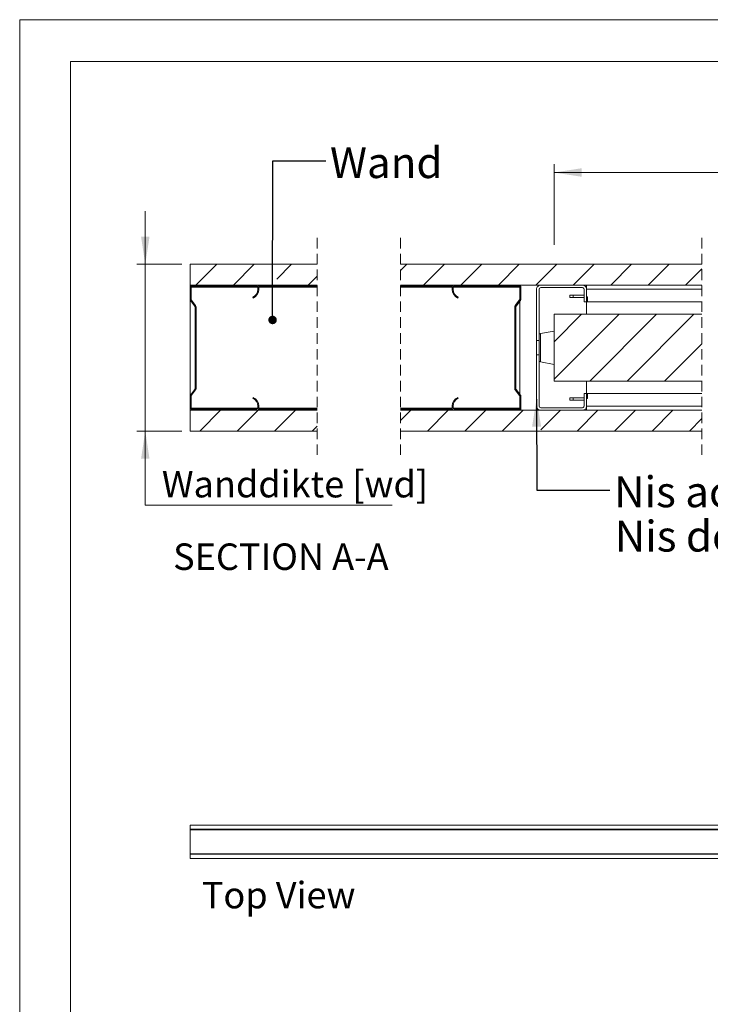
# Model space of a CAD drawing. Units: millimetres. Extents: x 0 to 420, y 0 to 297.
# Drawn here: x 0 to 83, y 179 to 297 of the extents above; entities that cross this region are included whole.
import ezdxf

# ---------------------------------------------------------------- set-up
doc = ezdxf.new("R2010")
doc.units = ezdxf.units.MM
doc.linetypes.add('HIDDEN', pattern=[1.905, 1.27, -0.635])
doc.styles.add('SLDTEXTSTYLE0', font='TXT', dxfattribs={"width": 0.7})
doc.dimstyles.new('SLDDIMSTYLE3', dxfattribs={"dimtxt": 0.18, "dimasz": 1.016, "dimexe": 0, "dimexo": 0.0625, "dimgap": 0, "dimtad": 0, "dimtih": 1, "dimtoh": 1, "dimdec": 0, "dimrnd": 1e-09, "dimzin": 0, "dimdsep": 46, "dimtxsty": 'Standard', "dimblk1": 'DOT', "dimblk2": 'DOT', "dimsah": 1, "dimcen": 0.09, "dimadec": 0, "dimazin": 0, "dimtfac": 1.016, "dimtdec": 0, "dimtofl": 0, "dimtmove": 0, "dimatfit": 3, "dimldrblk": 'DOT', "dimfxl": 1, "dimfrac": 2, "dimtolj": 1, "dimtzin": 0, "dimarcsym": 0})
doc.dimstyles.new('SLDDIMSTYLE4', dxfattribs={"dimtxt": 0.18, "dimasz": 3.302, "dimexe": 0, "dimexo": 0.0625, "dimgap": 0, "dimtad": 0, "dimtih": 1, "dimtoh": 1, "dimdec": 0, "dimrnd": 1e-09, "dimzin": 0, "dimdsep": 46, "dimtxsty": 'Standard', "dimsah": 1, "dimcen": 0.09, "dimadec": 0, "dimazin": 0, "dimtfac": 3.302, "dimtdec": 0, "dimtofl": 0, "dimtmove": 0, "dimatfit": 3, "dimfxl": 1, "dimfrac": 2, "dimtolj": 1, "dimtzin": 0, "dimarcsym": 0})
doc.dimstyles.new('SLDDIMSTYLE6', dxfattribs={"dimtxt": 3.175, "dimasz": 3.302, "dimexe": 0, "dimexo": 0.0625, "dimgap": 0.79375, "dimtad": 0, "dimtih": 1, "dimtoh": 1, "dimdec": 1, "dimlfac": 5, "dimrnd": 1e-09, "dimzin": 12, "dimdsep": 46, "dimtxsty": 'SLDTEXTSTYLE0', "dimsah": 1, "dimcen": 0.09, "dimadec": 0, "dimazin": 3, "dimtfac": 1, "dimtdec": 1, "dimtofl": 0, "dimtmove": 0, "dimatfit": 3, "dimfxl": 1, "dimfrac": 2, "dimtolj": 1, "dimtzin": 12, "dimarcsym": 0})
doc.dimstyles.new('SLDDIMSTYLE7', dxfattribs={"dimtxt": 3.175, "dimasz": 3.302, "dimexe": 0, "dimexo": 0.0625, "dimgap": 0.79375, "dimtad": 0, "dimtih": 1, "dimtoh": 1, "dimdec": 1, "dimlfac": 5, "dimrnd": 1e-09, "dimzin": 12, "dimdsep": 46, "dimtxsty": 'SLDTEXTSTYLE0', "dimsah": 1, "dimcen": 0.09, "dimadec": 0, "dimazin": 3, "dimtfac": 1, "dimtdec": 1, "dimtmove": 0, "dimatfit": 0, "dimfxl": 1, "dimfrac": 2, "dimtolj": 1, "dimtzin": 12, "dimarcsym": 0})

# ---------------------------------------------------------------- blocks, each defined once
blk = doc.blocks.new('Top View')
at = {"color": 174, "linetype": 'Continuous', "lineweight": 0, "true_color": 0x0000a0, "insert": (0, 7.46), "char_height": 6.35, "attachment_point": 1, "style": 'SLDTEXTSTYLE0'}
blk.add_mtext('Top View', dxfattribs=at)
blk = doc.blocks.new('_D_8')
at = {"color": 174, "linetype": 'Continuous', "lineweight": 18, "true_color": 0x0000a0}
for p, q in [((15.05, 267.68), (15.05, 274.03)), ((19.42, 267.68), (14.05, 267.68)), ((15.05, 267.68), (15.05, 247.68)), ((19.42, 247.68), (14.05, 247.68)), ((15.05, 238.81), (15.05, 247.68)), ((44.66, 238.81), (15.05, 238.81))]:
    blk.add_line(p, q, dxfattribs=at)
for points in [[(15.05, 267.68), (15.56, 270.98), (14.55, 270.98)], [(15.05, 247.68), (14.55, 244.38), (15.56, 244.38)]]:
    blk.add_solid(points, dxfattribs=at)
at = {"color": 174, "linetype": 'Continuous', "lineweight": 18, "true_color": 0x0000a0, "insert": (17.04, 242.91), "char_height": 3.175, "attachment_point": 1, "style": 'SLDTEXTSTYLE0'}
blk.add_mtext('Wanddikte [wd]', dxfattribs=at)
blk = doc.blocks.new('_D_15')
at = {"color": 7, "linetype": 'Continuous', "lineweight": 18}
for p, q in [((64.07, 269.99), (64.07, 279.68)), ((64.07, 278.68), (139.92, 278.68)), ((139.92, 262.68), (139.92, 279.68))]:
    blk.add_line(p, q, dxfattribs=at)
for points in [[(64.07, 278.68), (67.38, 278.17), (67.38, 279.19)], [(139.92, 278.68), (136.61, 279.19), (136.61, 278.17)]]:
    blk.add_solid(points, dxfattribs=at)
at = {"color": 7, "linetype": 'Continuous', "lineweight": 18, "insert": (84.34, 282.77), "char_height": 3.175, "attachment_point": 1, "style": 'SLDTEXTSTYLE0'}
blk.add_mtext('Deurbreedte 1 [db1]', dxfattribs=at)
blk = doc.blocks.new('_Dot')
at = {"color": 0, "linetype": 'ByBlock', "lineweight": -2}
blk.add_line((-0.5, 0), (-1, 0), dxfattribs=at)
at = {"color": 0, "linetype": 'ByBlock', "const_width": 0.5}
blk.add_lwpolyline([(-0.25, 0, 1), (0.25, 0, 1)], format="xyb", close=True, dxfattribs=at)
blk = doc.blocks.new('SW_HATCH_0')
at = {"color": 0, "linetype": 'Continuous', "lineweight": 18}
for p, q in [((-269.54, 0), (-267.04, 2.5)), ((-265.05, 0), (-262.55, 2.5)), ((-259.84, 0.72), (-258.06, 2.5)), ((-245, 1.74), (-244.23, 2.5)), ((-242.24, 0), (-239.74, 2.5)), ((-237.75, 0), (-235.25, 2.5)), ((-233.26, 0), (-230.76, 2.5)), ((-228.77, 0), (-226.27, 2.5)), ((-224.28, 0), (-221.78, 2.5)), ((-219.79, 0), (-217.29, 2.5)), ((-215.3, 0), (-212.8, 2.5)), ((-210.81, 0), (-208.86, 1.96)), ((-256.07, 0), (-255, 1.07)), ((-226.59, -6.8), (-223.29, -3.5)), ((-226.59, -11.29), (-218.8, -3.5)), ((-222.31, -11.5), (-214.31, -3.5)), ((-217.82, -11.5), (-209.82, -3.5)), ((-213.33, -11.5), (-208.86, -7.02)), ((-269.08, -17.5), (-266.58, -15)), ((-264.59, -17.5), (-262.09, -15)), ((-260.1, -17.5), (-257.6, -15)), ((-245, -16.22), (-243.77, -15)), ((-241.78, -17.5), (-239.28, -15)), ((-237.29, -17.5), (-234.79, -15)), ((-232.8, -17.5), (-230.3, -15)), ((-228.17, -17.36), (-225.81, -15)), ((-223.82, -17.5), (-221.32, -15)), ((-219.33, -17.5), (-216.83, -15)), ((-214.84, -17.5), (-212.34, -15)), ((-210.35, -17.5), (-208.86, -16)), ((-255.61, -17.5), (-255, -16.89))]:
    blk.add_line(p, q, dxfattribs=at)

msp = doc.modelspace()

# ---------------------------------------------------------------- linework, layer by layer
at = {"color": 7, "linetype": 'Continuous', "lineweight": 18}
for p, q in [((420.0003, 296.9972), (-0.0072, 296.9972)), ((-0.0072, 296.9972), (-0.0072, 0.0005)), ((413.5003, 291.9972), (6.0928, 291.9972)), ((6.0928, 291.9972), (6.0928, 5.0005)), ((35.6687, 267.6793), (20.4199, 267.6793)), ((20.4199, 267.6793), (20.4199, 265.1793)), ((81.8078, 267.6793), (45.6687, 267.6793)), ((20.4199, 265.1793), (35.6687, 265.1793)), ((20.4199, 265.0593), (20.4199, 265.1793)), ((20.452, 265.0593), (20.4199, 265.0593)), ((20.4199, 265.0593), (20.4199, 264.9393)), ((20.4199, 263.5001), (20.4199, 264.9393)), ((20.5399, 263.5001), (20.5399, 264.9393)), ((20.6599, 265.1793), (28.4199, 265.1793)), ((20.6599, 265.0593), (28.4199, 265.0593)), ((28.5399, 264.9393), (28.5399, 264.6593)), ((35.6687, 265.0593), (28.6278, 265.0593)), ((28.6599, 264.9393), (28.6599, 264.6593)), ((45.6687, 265.1793), (81.8078, 265.1793)), ((51.8857, 265.0593), (45.6687, 265.0593)), ((51.8535, 264.6593), (51.8535, 264.9393)), ((51.9735, 264.6593), (51.9735, 264.9393)), ((52.0935, 265.1793), (59.8535, 265.1793)), ((52.0935, 265.0593), (59.8535, 265.0593)), ((59.9735, 265.1472), (59.9735, 265.1793)), ((59.9735, 264.9393), (59.9735, 263.5001)), ((60.0935, 264.9393), (60.0935, 263.5001)), ((61.9735, 258.5293), (61.9735, 264.6793)), ((62.2735, 258.5293), (62.2735, 264.6793)), ((62.4735, 265.1793), (67.4735, 265.1793)), ((62.4735, 264.8793), (67.4735, 264.8793)), ((67.6735, 264.6793), (67.6735, 263.1793)), ((67.9735, 264.6793), (67.9735, 265.1793)), ((67.9735, 264.6793), (67.9735, 263.1793)), ((67.9735, 264.6793), (81.8078, 264.6793)), ((20.4199, 263.5001), (20.4199, 251.8585)), ((20.995, 262.6709), (20.4696, 263.3538)), ((21.0901, 262.744), (20.5648, 263.427)), ((27.9399, 263.7428), (27.9879, 263.6328)), ((52.5255, 263.6328), (52.5736, 263.7428)), ((59.9486, 263.427), (59.4233, 262.744)), ((60.0438, 263.3538), (59.5184, 262.6709)), ((59.9735, 263.2625), (59.9735, 252.0961)), ((65.9735, 263.9794), (65.9735, 263.6794)), ((65.9735, 263.9794), (66.3735, 263.9794)), ((66.3735, 263.6794), (65.9735, 263.6794)), ((66.3735, 263.9794), (66.3735, 263.6794)), ((66.3735, 263.9794), (67.6735, 263.9794)), ((67.6735, 263.6794), (66.3735, 263.6794)), ((67.9735, 263.7793), (68.0964, 263.7793)), ((68.0964, 263.1793), (68.0964, 263.7793)), ((21.0199, 252.761), (21.0199, 262.5977)), ((21.1399, 252.761), (21.1399, 262.5977)), ((59.3735, 262.5977), (59.3735, 252.761)), ((59.4935, 262.5977), (59.4935, 252.761)), ((67.9735, 263.1793), (67.6735, 263.1793)), ((67.9735, 263.1793), (68.0964, 263.1793)), ((67.9735, 263.1793), (67.9735, 261.6793)), ((68.0964, 263.1793), (81.8078, 263.1793)), ((64.0735, 253.6793), (64.0735, 261.6793)), ((64.0735, 261.6793), (81.8078, 261.6793)), ((64.0735, 259.6793), (62.4451, 259.3793)), ((62.2735, 258.5293), (61.9735, 258.5293)), ((61.9735, 258.5293), (61.9735, 256.8293)), ((62.2735, 256.8293), (62.2735, 258.5293)), ((61.9735, 256.8293), (62.2735, 256.8293)), ((61.9735, 250.6793), (61.9735, 256.8293)), ((62.2735, 250.6793), (62.2735, 256.8293)), ((62.4451, 255.9793), (64.0735, 255.6793)), ((20.4696, 252.0048), (20.995, 252.6878)), ((20.5648, 251.9317), (21.0901, 252.6146)), ((59.4233, 252.6146), (59.9486, 251.9317)), ((59.5184, 252.6878), (60.0438, 252.0048)), ((64.0735, 253.6793), (81.8078, 253.6793)), ((67.9735, 253.6793), (67.9735, 252.1793)), ((20.4199, 250.4193), (20.4199, 251.8585)), ((20.5399, 250.4193), (20.5399, 251.8585)), ((27.9879, 251.7258), (27.9399, 251.6158)), ((52.5736, 251.6158), (52.5255, 251.7258)), ((59.9735, 251.8585), (59.9735, 250.4193)), ((60.0935, 251.8585), (60.0935, 250.4193)), ((65.9735, 251.3793), (65.9735, 251.6793)), ((66.3735, 251.6793), (65.9735, 251.6793)), ((66.3735, 251.3793), (66.3735, 251.6793)), ((67.6735, 251.6793), (66.3735, 251.6793)), ((67.6735, 252.1793), (67.6735, 250.6793)), ((67.6735, 252.1793), (67.9735, 252.1793)), ((67.9735, 252.1793), (67.9735, 250.6793)), ((67.9735, 252.1793), (68.0964, 252.1793)), ((67.9735, 251.5793), (68.0964, 251.5793)), ((68.0964, 251.5793), (68.0964, 252.1793)), ((81.8078, 252.1793), (68.0964, 252.1793)), ((20.4199, 250.4193), (20.4199, 250.2993)), ((20.452, 250.2993), (20.4199, 250.2993)), ((20.4199, 250.1793), (20.4199, 250.2993)), ((28.4199, 250.2993), (20.6599, 250.2993)), ((28.5399, 250.6993), (28.5399, 250.4193)), ((35.6687, 250.2993), (28.6278, 250.2993)), ((28.6599, 250.6993), (28.6599, 250.4193)), ((51.8857, 250.2993), (45.6687, 250.2993)), ((51.8535, 250.4193), (51.8535, 250.6993)), ((51.9735, 250.4193), (51.9735, 250.6993)), ((59.8535, 250.2993), (52.0935, 250.2993)), ((59.9735, 250.1793), (59.9735, 250.2115)), ((67.4735, 250.4793), (62.4735, 250.4793)), ((65.9735, 251.3793), (66.3735, 251.3793)), ((66.3735, 251.3793), (67.6735, 251.3793)), ((81.8078, 250.6793), (67.9735, 250.6793)), ((67.9735, 250.6793), (67.9735, 250.1793)), ((35.6687, 250.1793), (20.4199, 250.1793)), ((20.4199, 250.1793), (20.4199, 247.6793)), ((28.4199, 250.1793), (20.6599, 250.1793)), ((81.8078, 250.1793), (45.6687, 250.1793)), ((59.8535, 250.1793), (52.0935, 250.1793)), ((67.4735, 250.1793), (62.4735, 250.1793)), ((20.4199, 247.6793), (35.6687, 247.6793)), ((45.6687, 247.6793), (81.8078, 247.6793)), ((236.8176, 200.4514), (20.4176, 200.4514)), ((20.4176, 200.4514), (20.4176, 199.9514)), ((20.4176, 199.9514), (236.8176, 199.9514)), ((20.4176, 199.9514), (20.4176, 199.9034)), ((20.4176, 199.9034), (20.4176, 196.9994)), ((20.4176, 199.9034), (236.8176, 199.9034)), ((20.4176, 196.9994), (236.8176, 196.9994)), ((20.4176, 196.9994), (20.4176, 196.9514)), ((236.8176, 196.9514), (20.4176, 196.9514)), ((20.4176, 196.9514), (20.4176, 196.4514)), ((20.4176, 196.4514), (236.8176, 196.4514))]:
    msp.add_line(p, q, dxfattribs=at)
at = {"color": 7, "linetype": 'HIDDEN', "lineweight": 18}
for p, q in [((35.6687, 270.8543), (35.6687, 244.5043)), ((45.6687, 270.8543), (45.6687, 244.5043)), ((81.8078, 270.8543), (81.8078, 244.5043))]:
    msp.add_line(p, q, dxfattribs=at)
at = {"color": 174, "linetype": 'Continuous', "lineweight": 18}
for p, q in [((28.5399, 264.9393), (20.5399, 264.9393)), ((35.6687, 264.9393), (28.6599, 264.9393)), ((51.8535, 264.9393), (45.6687, 264.9393)), ((59.9735, 264.9393), (51.9735, 264.9393)), ((62.4451, 259.3793), (62.4451, 255.9793)), ((28.5399, 250.4193), (20.5399, 250.4193)), ((35.6687, 250.4193), (28.6599, 250.4193)), ((51.8535, 250.4193), (45.6687, 250.4193)), ((59.9735, 250.4193), (51.9735, 250.4193)), ((20.4656, 199.9514), (20.4656, 199.945)), ((22.0176, 199.945), (22.0176, 199.9514)), ((44.6416, 199.9514), (44.6416, 199.945)), ((46.1936, 199.945), (46.1936, 199.9514)), ((20.4656, 196.9578), (20.4656, 196.9514)), ((22.0176, 196.9514), (22.0176, 196.9578)), ((44.6416, 196.9578), (44.6416, 196.9514)), ((46.1936, 196.9514), (46.1936, 196.9578))]:
    msp.add_line(p, q, dxfattribs=at)
at = {"color": 7, "linetype": 'Continuous', "lineweight": 18}
for centre, radius, start, end in [((20.6599, 264.9393), 0.24, 89.99853, 180.003427), ((20.6599, 264.9393), 0.12, 89.986541, 180.003855), ((27.5399, 264.6593), 1, 293.579195, 0.002777), ((27.5398, 264.6594), 1.1201, 293.580665, 359.996982), ((28.4199, 264.9393), 0.24, 359.996573, 90.00147), ((28.4199, 264.9393), 0.12, 359.996145, 89.990692), ((52.0935, 264.9393), 0.24, 89.99853, 180.003427), ((52.9736, 264.6594), 1.1201, 180.003018, 246.419335), ((52.0935, 264.9393), 0.12, 90.009308, 180.003855), ((52.9734, 264.6593), 0.9999, 179.996225, 246.425976), ((59.8535, 264.9393), 0.24, 359.996573, 90.00147), ((59.8535, 264.9393), 0.12, 359.996145, 90.013459), ((62.4735, 264.6793), 0.5, 89.996849, 180.001871), ((62.4736, 264.6793), 0.2, 90.002571, 179.987824), ((67.4735, 264.6793), 0.5, 359.998129, 90.003151), ((67.4735, 264.6794), 0.2, 359.988856, 90.007088), ((20.6601, 263.5002), 0.2402, 180.005465, 217.537782), ((20.6598, 263.5001), 0.1199, 179.991541, 217.585266), ((59.8536, 263.5001), 0.1199, 322.414734, 0.008459), ((59.8533, 263.5002), 0.2402, 322.462218, 359.994535), ((20.9, 262.5977), 0.1199, 359.991541, 37.585266), ((20.9, 262.5977), 0.2399, 359.991453, 37.585266), ((59.6134, 262.5977), 0.2399, 142.414734, 180.008547), ((59.6134, 262.5977), 0.1199, 142.414734, 180.008459), ((62.5272, 258.9333), 0.4535, 100.427523, 124.008727), ((62.5277, 256.4266), 0.4548, 236.026917, 259.536833), ((20.9, 252.7609), 0.1199, 322.414734, 0.008459), ((20.9, 252.7609), 0.2399, 322.414734, 0.008547), ((59.6134, 252.7609), 0.2399, 179.991453, 217.585266), ((59.6134, 252.7609), 0.1199, 179.991541, 217.585266), ((20.6601, 251.8585), 0.2402, 142.462218, 179.994535), ((20.6598, 251.8585), 0.1199, 142.414734, 180.008459), ((27.5399, 250.6994), 1, 359.997223, 66.420805), ((27.5398, 250.6993), 1.1201, 0.003018, 66.419335), ((52.9736, 250.6993), 1.1201, 113.580665, 179.996982), ((52.9734, 250.6994), 0.9999, 113.574024, 180.003775), ((59.8536, 251.8585), 0.1199, 359.991541, 37.585266), ((59.8533, 251.8585), 0.2402, 0.005465, 37.537782), ((20.6599, 250.4193), 0.24, 179.996573, 270.00147), ((20.6599, 250.4193), 0.12, 179.996145, 270.013459), ((28.4199, 250.4193), 0.12, 270.009308, 0.003855), ((28.4199, 250.4193), 0.24, 269.99853, 0.003427), ((52.0935, 250.4193), 0.24, 179.996573, 270.00147), ((52.0935, 250.4193), 0.12, 179.996145, 269.990692), ((59.8535, 250.4193), 0.24, 269.99853, 0.003427), ((59.8535, 250.4193), 0.12, 269.986541, 0.003855), ((62.4735, 250.6793), 0.5, 179.998129, 270.003151), ((62.4736, 250.6794), 0.2, 180.012176, 269.997429), ((67.4735, 250.6793), 0.5, 269.996849, 0.001871), ((67.4735, 250.6793), 0.2, 269.992912, 0.011144), ((20.4656, 199.9034), 0.048, 90, 120), ((22.0176, 199.9034), 0.048, 60, 90), ((44.6416, 199.9034), 0.048, 90, 120), ((46.1936, 199.9034), 0.048, 60, 90), ((20.4656, 196.9994), 0.048, 240, 270), ((22.0176, 196.9994), 0.048, 270, 300), ((44.6416, 196.9994), 0.048, 240, 270), ((46.1936, 196.9994), 0.048, 270, 300)]:
    msp.add_arc(centre, radius, start, end, dxfattribs=at)

# ---------------------------------------------------------------- block references
msp.add_blockref('SW_HATCH_0', (290.6637, 265.1793), dxfattribs=at)
at = {"color": 7, "linetype": 'Continuous', "xscale": 0.5, "yscale": 0.5, "zscale": 0.5}
msp.add_blockref('Top View', (21.8275, 189.9217), dxfattribs=at)

# ---------------------------------------------------------------- texts
at = {"color": 174, "linetype": 'Continuous', "lineweight": 0, "true_color": 0x0000a0, "attachment_point": 1, "style": 'SLDTEXTSTYLE0'}
for s, insert, char_height in [('Wand', (37.2028, 281.714), 3.70417), ('Nis achterstijl', (71.2655, 242.2634), 3.704167), ('Nis doorvoer', (71.3497, 236.9434), 3.704167)]:
    msp.add_mtext(s, dxfattribs=dict(at, insert=insert, char_height=char_height))
at = {"color": 7, "linetype": 'Continuous', "lineweight": 0, "insert": (31.3146, 234.2153), "char_height": 3.175, "attachment_point": 2, "style": 'SLDTEXTSTYLE0'}
msp.add_mtext('SECTION A-A', dxfattribs=at)

# ---------------------------------------------------------------- dimensions: what is measured, and where the dimension line sits
at = {"color": 7, "linetype": 'Continuous', "lineweight": 18}
dim = msp.add_linear_dim(base=(139.916, 281.2614), p1=(64.0735, 261.6793), p2=(139.916, 261.6793), text='Deurbreedte 1 [db1]', dimstyle='SLDDIMSTYLE6', dxfattribs=at)
dim.commit()
dim.dimension.update_dxf_attribs({"geometry": '_D_15', "text_midpoint": (101.9948, 281.2614), "dimtype": 160})
at = {"color": 174, "linetype": 'Continuous', "lineweight": 18, "true_color": 0x0000a0}
dim = msp.add_linear_dim(base=(15.0539, 247.6793), p1=(20.4199, 267.6793), p2=(20.4199, 247.6793), angle=90, text='  Wanddikte [wd]', dimstyle='SLDDIMSTYLE7', dxfattribs=at)
dim.commit()
dim.dimension.update_dxf_attribs({"geometry": '_D_8', "text_midpoint": (15.0539, 241.3965), "dimtype": 160})

# ---------------------------------------------------------------- leaders
at = {"color": 174, "linetype": 'Continuous', "lineweight": 0, "true_color": 0x0000a0}
for points, dimstyle in [([(30.3185, 261.0047), (30.3403, 280.0619), (36.6903, 280.0619)], 'SLDDIMSTYLE3'), ([(61.9735, 251.5231), (62.01, 240.5912), (70.7556, 240.5912)], 'SLDDIMSTYLE4')]:
    msp.add_leader(points, dimstyle=dimstyle, dxfattribs=at)

doc.saveas('drawing.dxf')
